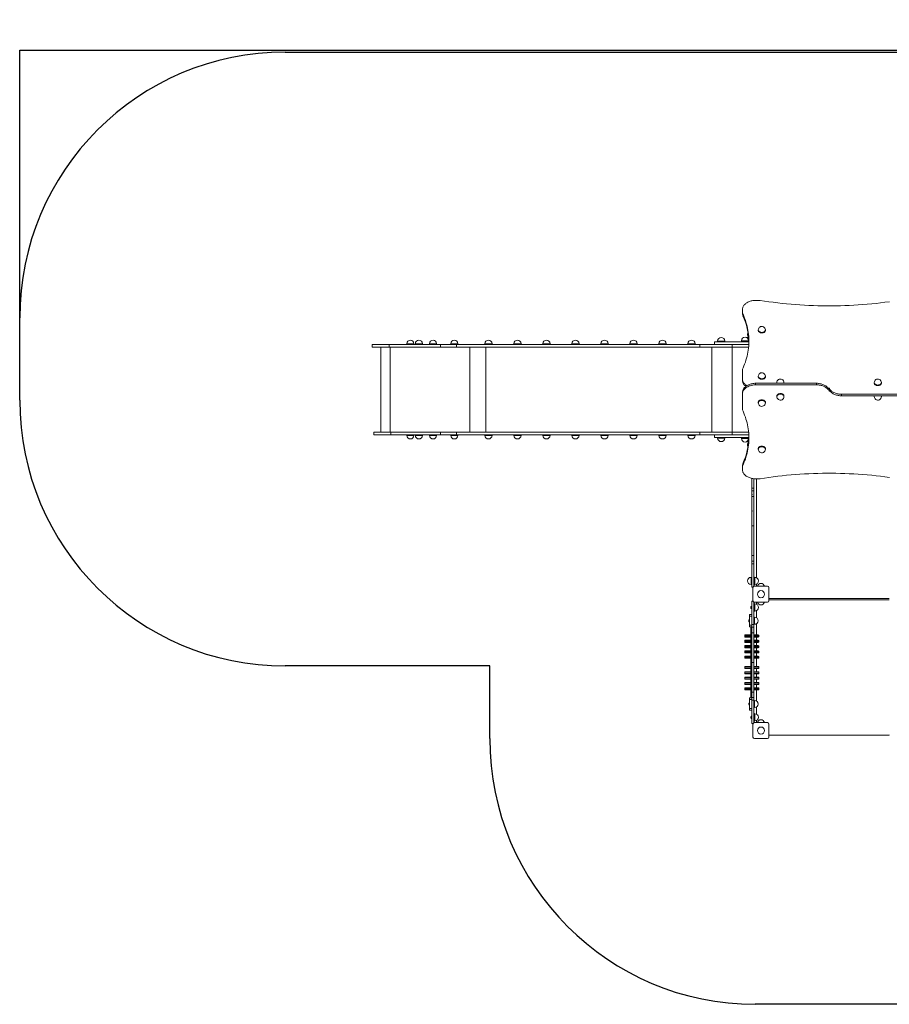
# Model space of a CAD drawing. Units: millimetres. Extents: x -6020 to 6151, y -4652 to 4558.
# Drawn here: x -6020 to -1109, y -1000 to 4558 of the extents above; entities that cross this region are included whole.
import ezdxf

# ---------------------------------------------------------------- set-up
doc = ezdxf.new("R2010")
doc.units = ezdxf.units.MM
doc.layers.add('WYMIARY', color=7, linetype='Continuous')
doc.styles.add('SLDTEXTSTYLE0', font='TXT', dxfattribs={"width": 0.75})
doc.dimstyles.new('SLDDIMSTYLE0', dxfattribs={"dimtxt": 132.291667, "dimasz": 3.302, "dimexe": 0, "dimexo": 0.0625, "dimgap": 33.072917, "dimtad": 1, "dimdec": 0, "dimrnd": 1e-09, "dimzin": 12, "dimdsep": 46, "dimtxsty": 'SLDTEXTSTYLE0', "dimsah": 1, "dimcen": 0.09, "dimadec": 0, "dimazin": 3, "dimtfac": 1, "dimtdec": 0, "dimtofl": 0, "dimtmove": 0, "dimatfit": 3, "dimfxl": 0, "dimfrac": 2, "dimtolj": 1, "dimtzin": 12, "dimarcsym": 0})

# ---------------------------------------------------------------- blocks, each defined once
blk = doc.blocks.new('_D')
at = {"layer": 'WYMIARY', "color": 7}
for p, q in [((-6020.3, 2876.1), (-6020.3, 4386.1)), ((-6020.3, 4385.1), (5934.3, 4385.1)), ((5934.3, 421.1), (5934.3, 4386.1))]:
    blk.add_line(p, q, dxfattribs=at)
for points in [[(-6020.3, 4385.1), (-6017, 4384.5), (-6017, 4385.6)], [(5934.3, 4385.1), (5931, 4385.6), (5931, 4384.5)]]:
    blk.add_solid(points, dxfattribs=at)
at = {"layer": 'WYMIARY', "color": 7, "insert": (185.7, 4555.6), "char_height": 132.29, "attachment_point": 1, "style": 'SLDTEXTSTYLE0'}
blk.add_mtext('11955', dxfattribs=at)

msp = doc.modelspace()

# ---------------------------------------------------------------- linework, layer by layer
at = {"color": 7, "linetype": 'Continuous', "lineweight": 15}
for p, q in [((-1863.5, 2973.5), (-1838.5, 2973.5)), ((-1938.5, 2911.3), (-1938.5, 2920.5)), ((-1938.5, 2902.8), (-1938.5, 2911.3)), ((-1934.9, 2895.1), (-1934.9, 2886.6)), ((-1848.5, 2806.6), (-1848.5, 2803.8)), ((-1808.5, 2803.8), (-1808.5, 2806.6)), ((-4030.2, 2725.1), (-4030.2, 2710.1)), ((-4030.2, 2725.1), (-3933.6, 2725.1)), ((-3933.6, 2725.1), (-3933.6, 2710.1)), ((-3933.6, 2725.1), (-3643.5, 2725.1)), ((-3833.6, 2729.1), (-3833.6, 2725.1)), ((-3793.6, 2725.1), (-3793.6, 2729.1)), ((-3785.5, 2729.1), (-3785.5, 2725.1)), ((-3745.5, 2725.1), (-3745.5, 2729.1)), ((-3705.5, 2729.1), (-3705.5, 2725.1)), ((-3665.5, 2725.1), (-3665.5, 2729.1)), ((-3643.5, 2725.1), (-3643.5, 2710.1)), ((-3643.5, 2725.1), (-3553.2, 2725.1)), ((-3585.5, 2729.1), (-3585.5, 2725.1)), ((-3553.2, 2725.1), (-3553.2, 2710.1)), ((-3553.2, 2725.1), (-2179, 2725.1)), ((-3545.5, 2725.1), (-3545.5, 2729.1)), ((-3392.6, 2729.1), (-3392.6, 2725.1)), ((-3352.6, 2725.1), (-3352.6, 2729.1)), ((-3228.7, 2729.1), (-3228.7, 2725.1)), ((-3188.7, 2725.1), (-3188.7, 2729.1)), ((-3064.9, 2729.1), (-3064.9, 2725.1)), ((-3024.9, 2725.1), (-3024.9, 2729.1)), ((-2901.1, 2729.1), (-2901.1, 2725.1)), ((-2861.1, 2725.1), (-2861.1, 2729.1)), ((-2737.2, 2729.1), (-2737.2, 2725.1)), ((-2697.2, 2725.1), (-2697.2, 2729.1)), ((-2573.4, 2729.1), (-2573.4, 2725.1)), ((-2533.4, 2725.1), (-2533.4, 2729.1)), ((-2409.6, 2729.1), (-2409.6, 2725.1)), ((-2369.6, 2725.1), (-2369.6, 2729.1)), ((-2245.8, 2729.1), (-2245.8, 2725.1)), ((-2205.8, 2725.1), (-2205.8, 2729.1)), ((-2179, 2725.1), (-2179, 2710.1)), ((-2179, 2725.1), (-2095.1, 2725.1)), ((-2095.1, 2740.1), (-2095.1, 2725.1)), ((-1901.4, 2740.1), (-2095.1, 2740.1)), ((-1901.9, 2725.1), (-2095.1, 2725.1)), ((-2078.1, 2744.1), (-2078.1, 2740.1)), ((-2038.1, 2740.1), (-2038.1, 2744.1)), ((-1995.5, 2725.1), (-1995.5, 2710.1)), ((-1946.2, 2742.1), (-1946.2, 2740.1)), ((-1946.2, 2742.1), (-1911.4, 2742.1)), ((-1943.5, 2746.1), (-1943.5, 2742.1)), ((-1911.4, 2740.1), (-1911.4, 2742.1)), ((-1911.4, 2742.1), (-1903.4, 2742.1)), ((-1903.5, 2742.1), (-1903.5, 2746.1)), ((-1903.4, 2740.1), (-1903.4, 2742.1)), ((-1903.4, 2742.1), (-1901.4, 2742.1)), ((-4030.2, 2710.1), (-3933.6, 2710.1)), ((-3980.2, 2710.1), (-3980.2, 2230.1)), ((-3933.6, 2710.1), (-3643.5, 2710.1)), ((-3643.5, 2710.1), (-3553.2, 2710.1)), ((-3553.2, 2710.1), (-2179, 2710.1)), ((-2179, 2710.1), (-1995.5, 2710.1)), ((-1995.5, 2710.1), (-1903, 2710.1)), ((-1938.5, 2531.6), (-1938.5, 2576.1)), ((-1938.5, 2523.1), (-1938.5, 2531.6)), ((-1863.5, 2505.4), (-1863.5, 2496.9)), ((-1863.5, 2505.4), (-1519.2, 2505.4)), ((-1848.5, 2545), (-1848.5, 2542.2)), ((-1808.5, 2542.2), (-1808.5, 2545)), ((-1743.5, 2509.7), (-1743.5, 2506.8)), ((-1743.5, 2506.8), (-1743.4, 2505.4)), ((-1703.5, 2506.8), (-1703.5, 2509.7)), ((-1519.2, 2496.9), (-1519.2, 2505.4)), ((-1193.5, 2509.7), (-1193.5, 2506.8)), ((-1153.5, 2506.8), (-1153.5, 2509.7)), ((-1938.5, 2443.9), (-1938.5, 2452.4)), ((-1863.5, 2496.9), (-1519.2, 2496.9)), ((-1448.5, 2478.5), (-1454, 2478.5)), ((-1448.5, 2470.1), (-1448.5, 2478.5)), ((-1448.5, 2470.1), (-1448.5, 2461.6)), ((-1448.5, 2461.6), (-1443, 2461.6)), ((-1938.5, 2364), (-1938.5, 2443.9)), ((-1848.5, 2397.9), (-1848.5, 2395.1)), ((-1808.5, 2395.1), (-1808.5, 2397.9)), ((-1743.5, 2433.3), (-1743.5, 2430.5)), ((-1703.5, 2430.5), (-1703.5, 2433.3)), ((-1377.8, 2443.2), (-1377.8, 2434.7)), ((-1033.5, 2443.2), (-1377.8, 2443.2)), ((-1033.5, 2434.7), (-1377.8, 2434.7)), ((-1193.5, 2433.3), (-1193.5, 2430.5)), ((-1153.5, 2430.5), (-1153.5, 2433.3)), ((-4020.3, 2230.1), (-4020.3, 2215.1)), ((-4020.3, 2230.1), (-3923.7, 2230.1)), ((-3923.7, 2215.1), (-3923.7, 2230.1)), ((-3923.7, 2230.1), (-3643.5, 2230.1)), ((-3643.5, 2215.1), (-3643.5, 2230.1)), ((-3643.5, 2230.1), (-3553.2, 2230.1)), ((-3553.2, 2215.1), (-3553.2, 2230.1)), ((-3553.2, 2230.1), (-2179, 2230.1)), ((-2179, 2215.1), (-2179, 2230.1)), ((-2179, 2230.1), (-1995.5, 2230.1)), ((-1995.5, 2215.1), (-1995.5, 2230.1)), ((-1995.5, 2230.1), (-1903, 2230.1)), ((-4020.3, 2215.1), (-3923.7, 2215.1)), ((-3923.7, 2215.1), (-3643.5, 2215.1)), ((-3833.6, 2215.1), (-3833.6, 2211.1)), ((-3793.6, 2211.1), (-3793.6, 2215.1)), ((-3785.5, 2215.1), (-3785.5, 2211.1)), ((-3745.5, 2211.1), (-3745.5, 2215.1)), ((-3705.5, 2215.1), (-3705.5, 2211.1)), ((-3665.5, 2211.1), (-3665.5, 2215.1)), ((-3643.5, 2215.1), (-3553.2, 2215.1)), ((-3585.5, 2215.1), (-3585.5, 2211.1)), ((-3553.2, 2215.1), (-2179, 2215.1)), ((-3545.5, 2211.1), (-3545.5, 2215.1)), ((-3392.6, 2215.1), (-3392.6, 2211.1)), ((-3352.6, 2211.1), (-3352.6, 2215.1)), ((-3228.7, 2215.1), (-3228.7, 2211.1)), ((-3188.7, 2211.1), (-3188.7, 2215.1)), ((-3064.9, 2215.1), (-3064.9, 2211.1)), ((-3024.9, 2211.1), (-3024.9, 2215.1)), ((-2901.1, 2215.1), (-2901.1, 2211.1)), ((-2861.1, 2211.1), (-2861.1, 2215.1)), ((-2737.2, 2215.1), (-2737.2, 2211.1)), ((-2697.2, 2211.1), (-2697.2, 2215.1)), ((-2573.4, 2215.1), (-2573.4, 2211.1)), ((-2533.4, 2211.1), (-2533.4, 2215.1)), ((-2409.6, 2215.1), (-2409.6, 2211.1)), ((-2369.6, 2211.1), (-2369.6, 2215.1)), ((-2245.8, 2215.1), (-2245.8, 2211.1)), ((-2205.8, 2211.1), (-2205.8, 2215.1)), ((-2179, 2215.1), (-2095.1, 2215.1)), ((-2095.1, 2215.1), (-2095.1, 2200.1)), ((-1901.9, 2215.1), (-2095.1, 2215.1)), ((-1901.4, 2200.1), (-2095.1, 2200.1)), ((-2078.1, 2200.1), (-2078.1, 2196.1)), ((-2038.1, 2196.1), (-2038.1, 2200.1)), ((-1946.2, 2200.1), (-1946.2, 2198.1)), ((-1911.4, 2198.1), (-1946.2, 2198.1)), ((-1943.5, 2198.1), (-1943.5, 2194.1)), ((-1911.4, 2200.1), (-1911.4, 2198.1)), ((-1903.4, 2198.1), (-1911.4, 2198.1)), ((-1903.5, 2194.1), (-1903.5, 2198.1)), ((-1903.4, 2200.1), (-1903.4, 2198.1)), ((-1901.4, 2198.1), (-1903.4, 2198.1)), ((-1848.5, 2136.3), (-1848.5, 2133.5)), ((-1808.5, 2133.5), (-1808.5, 2136.3)), ((-1938.5, 2028.8), (-1938.5, 2037.3)), ((-1938.5, 2019.6), (-1938.5, 2028.8)), ((-1934.9, 2053.5), (-1934.9, 2045)), ((-1885.5, 1913.6), (-1885.5, 1968.9)), ((-1873.5, 1913.6), (-1873.5, 1967.1)), ((-1838.5, 1966.6), (-1863.5, 1966.6)), ((-1858.5, 1966.6), (-1858.5, 1407.9)), ((-1873.5, 1913.6), (-1885.5, 1913.6)), ((-1885.5, 1898.8), (-1885.5, 1913.6)), ((-1873.5, 1898.8), (-1885.5, 1898.8)), ((-1885.5, 1880), (-1885.5, 1898.8)), ((-1873.5, 1898.8), (-1873.5, 1913.6)), ((-1873.5, 1867.3), (-1873.5, 1898.8)), ((-1885.5, 1880), (-1882.5, 1880)), ((-1885.5, 1880), (-1885.5, 1875.4)), ((-1885.5, 1867.3), (-1885.5, 1875.4)), ((-1882.5, 1875.4), (-1885.5, 1875.4)), ((-1873.5, 1867.3), (-1885.5, 1867.3)), ((-1885.5, 1786.7), (-1885.5, 1867.3)), ((-1882.5, 1875.4), (-1882.5, 1880)), ((-1873.5, 1700.1), (-1873.5, 1867.3)), ((-1885.5, 1786.7), (-1882.5, 1786.7)), ((-1885.5, 1782.7), (-1885.5, 1786.7)), ((-1882.5, 1782.7), (-1885.5, 1782.7)), ((-1885.5, 1700.1), (-1885.5, 1782.7)), ((-1882.5, 1782.7), (-1882.5, 1786.7)), ((-1873.5, 1700.1), (-1885.5, 1700.1)), ((-1885.5, 1532.8), (-1885.5, 1700.1)), ((-1873.5, 1532.8), (-1873.5, 1700.1)), ((-1873.5, 1532.8), (-1885.5, 1532.8)), ((-1885.5, 1501.4), (-1885.5, 1532.8)), ((-1873.5, 1501.4), (-1885.5, 1501.4)), ((-1885.5, 1486.5), (-1885.5, 1501.4)), ((-1873.5, 1501.4), (-1873.5, 1532.8)), ((-1873.5, 1486.5), (-1873.5, 1501.4)), ((-1873.5, 1486.5), (-1885.5, 1486.5)), ((-1885.5, 1355.1), (-1885.5, 1486.5)), ((-1873.5, 1359.5), (-1873.5, 1486.5)), ((-1885.5, 1410.1), (-1889.5, 1410.1)), ((-1871.5, 1412.7), (-1873.5, 1412.7)), ((-1871.5, 1412.7), (-1871.5, 1378)), ((-1867.5, 1410.1), (-1871.5, 1410.1)), ((-1889.5, 1370.1), (-1885.5, 1370.1)), ((-1877.9, 1355.1), (-1885.5, 1355.1)), ((-1878.5, 1278.1), (-1878.5, 1352.1)), ((-1873.5, 1378), (-1871.5, 1378)), ((-1873.5, 1369.9), (-1871.5, 1369.9)), ((-1871.5, 1378), (-1871.5, 1369.9)), ((-1871.5, 1370.1), (-1867.5, 1370.1)), ((-1871.5, 1369.9), (-1871.5, 1360)), ((-1870.5, 1360.1), (-1796.5, 1360.1)), ((-1858.5, 1372.2), (-1858.5, 1363.1)), ((-1788.5, 1352.1), (-1788.5, 1278.1)), ((-1108.5, 1283.1), (-1788.5, 1283.1)), ((-1785.5, 1290.1), (-1111.5, 1290.1)), ((-1889.9, 1236.6), (-1889.9, 1243.6)), ((-1885.5, 1247.1), (-1885.9, 1247.1)), ((-1885.9, 1233.1), (-1885.9, 1247.1)), ((-1885.9, 1233.1), (-1885.5, 1233.1)), ((-1877.9, 1275.1), (-1885.5, 1275.1)), ((-1885.5, 1143.6), (-1885.5, 1275.1)), ((-1873.5, 1143.6), (-1873.5, 1270.6)), ((-1873.5, 1260.2), (-1871.5, 1260.2)), ((-1873.5, 1252.2), (-1871.5, 1252.2)), ((-1871.5, 1270.1), (-1871.5, 1260.2)), ((-1871.5, 1260.2), (-1871.5, 1252.2)), ((-1867.5, 1260.1), (-1871.5, 1260.1)), ((-1871.5, 1252.2), (-1871.5, 1217.4)), ((-1796.5, 1270.1), (-1870.5, 1270.1)), ((-1858.5, 1257.9), (-1858.5, 1267.1)), ((-1901.9, 1161.6), (-1901.9, 1168.6)), ((-1897.5, 1172.1), (-1897.9, 1172.1)), ((-1897.9, 1158.1), (-1897.9, 1172.1)), ((-1897.5, 1200.1), (-1885.5, 1200.1)), ((-1897.5, 1190.1), (-1897.5, 1200.1)), ((-1885.5, 1190.1), (-1897.5, 1190.1)), ((-1897.5, 1190.1), (-1897.5, 1140.1)), ((-1873.5, 1217.4), (-1871.5, 1217.4)), ((-1869.5, 1185.1), (-1873.5, 1185.1)), ((-1871.5, 1220.1), (-1867.5, 1220.1)), ((-1858.5, 1181.8), (-1858.5, 1222.2)), ((-1897.9, 1158.1), (-1897.5, 1158.1)), ((-1897.5, 1140.1), (-1885.5, 1140.1)), ((-1897.5, 1130.1), (-1897.5, 1140.1)), ((-1885.5, 1130.1), (-1897.5, 1130.1)), ((-1891.5, 1130.1), (-1891.5, 1085.1)), ((-1873.5, 1143.6), (-1885.5, 1143.6)), ((-1885.5, 1128.8), (-1885.5, 1143.6)), ((-1873.5, 1128.8), (-1885.5, 1128.8)), ((-1885.5, 1097.3), (-1885.5, 1128.8)), ((-1873.5, 1145.1), (-1869.5, 1145.1)), ((-1873.5, 1128.8), (-1873.5, 1143.6)), ((-1873.5, 1097.3), (-1873.5, 1128.8)), ((-1858.5, 1085.1), (-1858.5, 1148.4)), ((-1925.5, 1082.1), (-1925.5, 1076.1)), ((-1922.5, 1085.1), (-1885.5, 1085.1)), ((-1885.5, 1073.1), (-1922.5, 1073.1)), ((-1891.5, 1073.1), (-1891.5, 1055.1)), ((-1873.5, 1097.3), (-1885.5, 1097.3)), ((-1885.5, 930.1), (-1885.5, 1097.3)), ((-1873.5, 930.1), (-1873.5, 1097.3)), ((-1873.5, 1085.1), (-1848.5, 1085.1)), ((-1873.5, 1073.1), (-1848.5, 1073.1)), ((-1858.5, 1055.1), (-1858.5, 1073.1)), ((-1845.5, 1076.1), (-1845.5, 1082.1)), ((-1925.5, 1052.1), (-1925.5, 1046.1)), ((-1925.5, 1022.1), (-1925.5, 1016.1)), ((-1922.5, 1055.1), (-1885.5, 1055.1)), ((-1885.5, 1043.1), (-1922.5, 1043.1)), ((-1922.5, 1025.1), (-1885.5, 1025.1)), ((-1885.5, 1013.1), (-1922.5, 1013.1)), ((-1891.5, 1043.1), (-1891.5, 1025.1)), ((-1891.5, 1013.1), (-1891.5, 995.1)), ((-1873.5, 1055.1), (-1848.5, 1055.1)), ((-1873.5, 1043.1), (-1848.5, 1043.1)), ((-1873.5, 1025.1), (-1848.5, 1025.1)), ((-1873.5, 1013.1), (-1848.5, 1013.1)), ((-1858.5, 1025.1), (-1858.5, 1043.1)), ((-1858.5, 995.1), (-1858.5, 1013.1)), ((-1845.5, 1046.1), (-1845.5, 1052.1)), ((-1845.5, 1016.1), (-1845.5, 1022.1)), ((-1925.5, 992.1), (-1925.5, 986.1)), ((-1925.5, 962.1), (-1925.5, 956.1)), ((-1922.5, 995.1), (-1885.5, 995.1)), ((-1885.5, 983.1), (-1922.5, 983.1)), ((-1922.5, 965.1), (-1885.5, 965.1)), ((-1885.5, 953.1), (-1922.5, 953.1)), ((-1891.5, 983.1), (-1891.5, 965.1)), ((-1891.5, 953.1), (-1891.5, 730.1)), ((-1873.5, 995.1), (-1848.5, 995.1)), ((-1873.5, 983.1), (-1848.5, 983.1)), ((-1873.5, 965.1), (-1848.5, 965.1)), ((-1873.5, 953.1), (-1848.5, 953.1)), ((-1858.5, 965.1), (-1858.5, 983.1)), ((-1858.5, 907.1), (-1858.5, 953.1)), ((-1845.5, 986.1), (-1845.5, 992.1)), ((-1845.5, 956.1), (-1845.5, 962.1)), ((-1925.5, 904.1), (-1925.5, 898.1)), ((-1922.5, 907.1), (-1891.5, 907.1)), ((-1891.5, 895.1), (-1922.5, 895.1)), ((-1873.5, 930.1), (-1885.5, 930.1)), ((-1885.5, 762.8), (-1885.5, 930.1)), ((-1873.5, 762.8), (-1873.5, 930.1)), ((-1873.5, 907.1), (-1848.5, 907.1)), ((-1873.5, 895.1), (-1848.5, 895.1)), ((-1858.5, 877.1), (-1858.5, 895.1)), ((-1845.5, 898.1), (-1845.5, 904.1)), ((-1925.5, 874.1), (-1925.5, 868.1)), ((-1925.5, 844.1), (-1925.5, 838.1)), ((-1922.5, 877.1), (-1891.5, 877.1)), ((-1891.5, 865.1), (-1922.5, 865.1)), ((-1922.5, 847.1), (-1891.5, 847.1)), ((-1891.5, 835.1), (-1922.5, 835.1)), ((-1873.5, 877.1), (-1848.5, 877.1)), ((-1873.5, 865.1), (-1848.5, 865.1)), ((-1873.5, 847.1), (-1848.5, 847.1)), ((-1873.5, 835.1), (-1848.5, 835.1)), ((-1858.5, 847.1), (-1858.5, 865.1)), ((-1858.5, 817.1), (-1858.5, 835.1)), ((-1845.5, 868.1), (-1845.5, 874.1)), ((-1845.5, 838.1), (-1845.5, 844.1)), ((-1925.5, 814.1), (-1925.5, 808.1)), ((-1925.5, 784.1), (-1925.5, 778.1)), ((-1922.5, 817.1), (-1891.5, 817.1)), ((-1891.5, 805.1), (-1922.5, 805.1)), ((-1922.5, 787.1), (-1891.5, 787.1)), ((-1873.5, 817.1), (-1848.5, 817.1)), ((-1873.5, 805.1), (-1848.5, 805.1)), ((-1873.5, 787.1), (-1848.5, 787.1)), ((-1858.5, 787.1), (-1858.5, 805.1)), ((-1845.5, 808.1), (-1845.5, 814.1)), ((-1845.5, 778.1), (-1845.5, 784.1)), ((-1891.5, 775.1), (-1922.5, 775.1)), ((-1897.5, 730.1), (-1885.5, 730.1)), ((-1897.5, 720.1), (-1897.5, 730.1)), ((-1873.5, 762.8), (-1885.5, 762.8)), ((-1885.5, 731.4), (-1885.5, 762.8)), ((-1873.5, 731.4), (-1885.5, 731.4)), ((-1885.5, 716.5), (-1885.5, 731.4)), ((-1873.5, 775.1), (-1848.5, 775.1)), ((-1873.5, 731.4), (-1873.5, 762.8)), ((-1873.5, 716.5), (-1873.5, 731.4)), ((-1858.5, 711.8), (-1858.5, 775.1)), ((-1901.9, 691.6), (-1901.9, 698.6)), ((-1897.5, 702.1), (-1897.9, 702.1)), ((-1897.9, 688.1), (-1897.9, 702.1)), ((-1897.9, 688.1), (-1897.5, 688.1)), ((-1885.5, 720.1), (-1897.5, 720.1)), ((-1897.5, 670.1), (-1897.5, 720.1)), ((-1897.5, 670.1), (-1885.5, 670.1)), ((-1897.5, 660.1), (-1897.5, 670.1)), ((-1873.5, 716.5), (-1885.5, 716.5)), ((-1885.5, 585.1), (-1885.5, 716.5)), ((-1873.5, 589.5), (-1873.5, 716.5)), ((-1869.5, 715.1), (-1873.5, 715.1)), ((-1873.5, 675.1), (-1869.5, 675.1)), ((-1858.5, 637.9), (-1858.5, 678.4)), ((-1885.5, 660.1), (-1897.5, 660.1)), ((-1889.9, 616.6), (-1889.9, 623.6)), ((-1888.8, 616.1), (-1888.8, 623.1)), ((-1885.5, 627.1), (-1885.9, 627.1)), ((-1885.9, 626.1), (-1885.9, 627.1)), ((-1885.9, 613.1), (-1885.8, 613.1)), ((-1885.9, 613.1), (-1885.9, 613.1)), ((-1871.5, 642.7), (-1873.5, 642.7)), ((-1871.5, 642.7), (-1871.5, 608)), ((-1867.5, 640.1), (-1871.5, 640.1)), ((-1877.9, 585.1), (-1885.5, 585.1)), ((-1878.5, 508.1), (-1878.5, 582.1)), ((-1873.5, 608), (-1871.5, 608)), ((-1873.5, 599.9), (-1871.5, 599.9)), ((-1871.5, 608), (-1871.5, 599.9)), ((-1871.5, 600.1), (-1867.5, 600.1)), ((-1871.5, 599.9), (-1871.5, 590)), ((-1870.5, 590.1), (-1796.5, 590.1)), ((-1858.5, 593.1), (-1858.5, 602.2)), ((-1788.5, 582.1), (-1788.5, 508.1)), ((-1111.5, 520.1), (-1785.5, 520.1)), ((-1796.5, 500.1), (-1870.5, 500.1))]:
    msp.add_line(p, q, dxfattribs=at)
at = {"color": 8, "linetype": 'Continuous', "lineweight": 15}
for p, q in [((-3833.6, 2729.1), (-3793.6, 2729.1)), ((-3785.5, 2729.1), (-3745.5, 2729.1)), ((-3705.5, 2729.1), (-3665.5, 2729.1)), ((-3585.5, 2729.1), (-3545.5, 2729.1)), ((-3392.6, 2729.1), (-3352.6, 2729.1)), ((-3228.7, 2729.1), (-3188.7, 2729.1)), ((-3064.9, 2729.1), (-3024.9, 2729.1)), ((-2901.1, 2729.1), (-2861.1, 2729.1)), ((-2737.2, 2729.1), (-2697.2, 2729.1)), ((-2573.4, 2729.1), (-2533.4, 2729.1)), ((-2409.6, 2729.1), (-2369.6, 2729.1)), ((-2245.8, 2729.1), (-2205.8, 2729.1)), ((-2078.1, 2744.1), (-2068, 2744.1)), ((-2068, 2744.1), (-2038.1, 2744.1)), ((-1943.5, 2746.1), (-1903.5, 2746.1)), ((-1903.5, 2744.1), (-1901.5, 2744.1)), ((-3927.5, 2230.1), (-3927.5, 2710.1)), ((-3477, 2230.1), (-3477, 2710.1)), ((-3386.7, 2230.1), (-3386.7, 2710.1)), ((-2110.2, 2230.1), (-2110.2, 2710.1)), ((-1995.5, 2230.1), (-1995.5, 2710.1)), ((-3793.6, 2211.1), (-3833.6, 2211.1)), ((-3745.5, 2211.1), (-3785.5, 2211.1)), ((-3665.5, 2211.1), (-3705.5, 2211.1)), ((-3557.8, 2211.1), (-3585.5, 2211.1)), ((-3545.5, 2211.1), (-3557.8, 2211.1)), ((-3364.9, 2211.1), (-3392.6, 2211.1)), ((-3352.6, 2211.1), (-3364.9, 2211.1)), ((-3201.1, 2211.1), (-3228.7, 2211.1)), ((-3188.7, 2211.1), (-3201.1, 2211.1)), ((-3037.3, 2211.1), (-3064.9, 2211.1)), ((-3024.9, 2211.1), (-3037.3, 2211.1)), ((-2873.4, 2211.1), (-2901.1, 2211.1)), ((-2861.1, 2211.1), (-2873.4, 2211.1)), ((-2709.6, 2211.1), (-2737.2, 2211.1)), ((-2697.2, 2211.1), (-2709.6, 2211.1)), ((-2545.8, 2211.1), (-2573.4, 2211.1)), ((-2533.4, 2211.1), (-2545.8, 2211.1)), ((-2382, 2211.1), (-2409.6, 2211.1)), ((-2369.6, 2211.1), (-2382, 2211.1)), ((-2218.1, 2211.1), (-2245.8, 2211.1)), ((-2205.8, 2211.1), (-2218.1, 2211.1)), ((-2038.1, 2196.1), (-2078.1, 2196.1)), ((-1903.5, 2194.1), (-1943.5, 2194.1)), ((-1901.5, 2196.1), (-1903.5, 2196.1)), ((-1889.5, 1370.1), (-1889.5, 1410.1)), ((-1867.5, 1410.1), (-1867.5, 1370.1)), ((-1867.5, 1260.1), (-1867.5, 1221.6)), ((-1869.5, 1185.1), (-1869.5, 1146.6)), ((-1867.5, 1221.6), (-1867.5, 1220.1)), ((-1869.5, 1146.6), (-1869.5, 1145.1)), ((-1885.5, 1082.1), (-1925.5, 1082.1)), ((-1925.5, 1076.1), (-1885.5, 1076.1)), ((-1845.5, 1082.1), (-1873.5, 1082.1)), ((-1873.5, 1076.1), (-1845.5, 1076.1)), ((-1885.5, 1052.1), (-1925.5, 1052.1)), ((-1925.5, 1046.1), (-1885.5, 1046.1)), ((-1885.5, 1022.1), (-1925.5, 1022.1)), ((-1925.5, 1016.1), (-1885.5, 1016.1)), ((-1845.5, 1052.1), (-1873.5, 1052.1)), ((-1873.5, 1046.1), (-1845.5, 1046.1)), ((-1845.5, 1022.1), (-1873.5, 1022.1)), ((-1873.5, 1016.1), (-1845.5, 1016.1)), ((-1885.5, 992.1), (-1925.5, 992.1)), ((-1925.5, 986.1), (-1885.5, 986.1)), ((-1885.5, 962.1), (-1925.5, 962.1)), ((-1925.5, 956.1), (-1885.5, 956.1)), ((-1845.5, 992.1), (-1873.5, 992.1)), ((-1873.5, 986.1), (-1845.5, 986.1)), ((-1845.5, 962.1), (-1873.5, 962.1)), ((-1873.5, 956.1), (-1845.5, 956.1)), ((-1891.5, 904.1), (-1925.5, 904.1)), ((-1925.5, 898.1), (-1891.5, 898.1)), ((-1845.5, 904.1), (-1873.5, 904.1)), ((-1873.5, 898.1), (-1845.5, 898.1)), ((-1891.5, 874.1), (-1925.5, 874.1)), ((-1925.5, 868.1), (-1891.5, 868.1)), ((-1891.5, 844.1), (-1925.5, 844.1)), ((-1925.5, 838.1), (-1891.5, 838.1)), ((-1845.5, 874.1), (-1873.5, 874.1)), ((-1873.5, 868.1), (-1845.5, 868.1)), ((-1845.5, 844.1), (-1873.5, 844.1)), ((-1873.5, 838.1), (-1845.5, 838.1)), ((-1891.5, 814.1), (-1925.5, 814.1)), ((-1925.5, 808.1), (-1891.5, 808.1)), ((-1891.5, 784.1), (-1925.5, 784.1)), ((-1845.5, 814.1), (-1873.5, 814.1)), ((-1873.5, 808.1), (-1845.5, 808.1)), ((-1845.5, 784.1), (-1873.5, 784.1)), ((-1925.5, 778.1), (-1891.5, 778.1)), ((-1873.5, 778.1), (-1845.5, 778.1)), ((-1869.5, 715.1), (-1869.5, 676.6)), ((-1869.5, 676.6), (-1869.5, 675.1)), ((-1867.5, 640.1), (-1867.5, 601.6)), ((-1867.5, 601.6), (-1867.5, 600.1))]:
    msp.add_line(p, q, dxfattribs=at)
at = {"color": 7, "linetype": 'Continuous', "lineweight": 15, "flags": 128}
for points in [[(-1863.5, 2973.5), (-1868.9, 2973.4), (-1874.2, 2973), (-1879.5, 2972.3), (-1884.6, 2971.4), (-1889.7, 2970.2), (-1894.7, 2968.7), (-1899.5, 2967), (-1904.1, 2965.1), (-1908.5, 2962.9), (-1912.6, 2960.6), (-1916.5, 2958), (-1920.2, 2955.2), (-1923.6, 2952.3), (-1926.6, 2949.2), (-1929.3, 2945.9), (-1931.7, 2942.5), (-1933.8, 2939), (-1935.5, 2935.4), (-1936.8, 2931.8), (-1937.7, 2928), (-1938.3, 2924.3), (-1938.5, 2920.5)], [(-1108.1, 2966), (-1133.1, 2962.7), (-1158.1, 2959.6), (-1183.1, 2956.7), (-1208.2, 2954.1), (-1233.4, 2951.8), (-1258.6, 2949.7), (-1283.8, 2947.9), (-1309.1, 2946.3), (-1334.4, 2945), (-1359.7, 2944), (-1385.1, 2943.2), (-1410.5, 2942.7), (-1435.8, 2942.4), (-1461.2, 2942.4), (-1486.6, 2942.7), (-1511.9, 2943.2), (-1537.3, 2944), (-1562.6, 2945), (-1587.9, 2946.3), (-1613.2, 2947.9), (-1638.4, 2949.7), (-1663.6, 2951.8), (-1688.8, 2954.1), (-1713.9, 2956.7), (-1739, 2959.6), (-1764, 2962.7), (-1788.9, 2966), (-1813.7, 2969.6), (-1838.5, 2973.5)], [(-1934.9, 2592.3), (-1930.2, 2603.2), (-1925.8, 2614.2), (-1921.7, 2625.2), (-1918, 2636.3), (-1914.7, 2647.4), (-1911.8, 2658.6), (-1909.2, 2669.9), (-1907, 2681.2), (-1905.1, 2692.5), (-1903.6, 2703.9), (-1902.5, 2715.2), (-1901.8, 2726.6), (-1901.4, 2738), (-1901.4, 2749.4), (-1901.8, 2760.8), (-1902.5, 2772.2), (-1903.6, 2783.6), (-1905.1, 2794.9), (-1907, 2806.2), (-1909.2, 2817.5), (-1911.8, 2828.8), (-1914.7, 2840), (-1918, 2851.1), (-1921.7, 2862.2), (-1925.8, 2873.3), (-1930.2, 2884.2), (-1934.9, 2895.1)], [(-1842.7, 2793.8), (-1840.6, 2792.6), (-1838.4, 2791.5), (-1836, 2790.7), (-1833.5, 2790.1), (-1830.8, 2789.8), (-1828.2, 2789.7), (-1825.5, 2789.8), (-1822.9, 2790.2), (-1820.4, 2790.9), (-1818, 2791.8), (-1815.9, 2792.9), (-1813.9, 2794.2), (-1812.2, 2795.6), (-1810.8, 2797.2), (-1809.7, 2799), (-1809, 2800.8), (-1808.6, 2802.6), (-1808.5, 2803.8)], [(-1938.5, 2531.6), (-1938.3, 2527.8), (-1937.7, 2524), (-1936.8, 2520.3), (-1935.5, 2516.6), (-1933.8, 2513), (-1931.7, 2509.5), (-1929.3, 2506.2), (-1926.6, 2502.9), (-1923.6, 2499.8), (-1920.2, 2496.8), (-1916.5, 2494.1), (-1913.4, 2492)], [(-1919.4, 2487.7), (-1920.2, 2488.4), (-1923.6, 2491.3), (-1926.6, 2494.4), (-1929.3, 2497.7), (-1931.7, 2501.1), (-1933.8, 2504.6), (-1935.5, 2508.1), (-1936.8, 2511.8), (-1937.7, 2515.5), (-1938.3, 2519.3), (-1938.5, 2523.1)], [(-1938.5, 2452.4), (-1938.3, 2456.2), (-1937.7, 2459.9), (-1936.8, 2463.7), (-1935.5, 2467.3), (-1933.8, 2470.9), (-1931.7, 2474.4), (-1929.3, 2477.8), (-1926.6, 2481.1), (-1923.6, 2484.2), (-1920.2, 2487.1), (-1916.5, 2489.9), (-1912.6, 2492.5), (-1908.5, 2494.8), (-1904.1, 2497), (-1899.5, 2498.9), (-1894.7, 2500.6), (-1889.7, 2502.1), (-1884.6, 2503.3), (-1879.5, 2504.2), (-1874.2, 2504.9), (-1868.9, 2505.3), (-1863.5, 2505.4)], [(-1842.7, 2532.2), (-1840.6, 2530.9), (-1838.4, 2529.9), (-1836, 2529.1), (-1833.5, 2528.5), (-1830.8, 2528.1), (-1828.2, 2528), (-1825.5, 2528.2), (-1822.9, 2528.6), (-1820.4, 2529.3), (-1818, 2530.1), (-1815.9, 2531.2), (-1813.9, 2532.5), (-1812.2, 2534), (-1810.8, 2535.6), (-1809.7, 2537.3), (-1809, 2539.1), (-1808.6, 2541), (-1808.5, 2542.2)], [(-1703.6, 2505.4), (-1703.6, 2505.6), (-1703.5, 2506.8)], [(-1519.2, 2505.4), (-1514.1, 2505.3), (-1509, 2504.9), (-1503.9, 2504.3), (-1499, 2503.4), (-1494.1, 2502.3), (-1489.3, 2501), (-1484.7, 2499.5), (-1480.2, 2497.7), (-1475.9, 2495.7), (-1471.8, 2493.5), (-1468, 2491.1), (-1464.4, 2488.5), (-1461, 2485.8), (-1457.9, 2482.9), (-1455.1, 2479.9), (-1452.6, 2476.7), (-1450.4, 2473.4), (-1448.5, 2470.1)], [(-1187.7, 2496.8), (-1185.6, 2495.6), (-1183.4, 2494.5), (-1181, 2493.7), (-1178.5, 2493.1), (-1175.8, 2492.8), (-1173.2, 2492.7), (-1170.5, 2492.8), (-1167.9, 2493.3), (-1165.4, 2493.9), (-1163, 2494.8), (-1160.9, 2495.9), (-1158.9, 2497.2), (-1157.2, 2498.6), (-1155.8, 2500.2), (-1154.7, 2502), (-1154, 2503.8), (-1153.6, 2505.6), (-1153.5, 2506.8)], [(-1863.5, 2496.9), (-1868.9, 2496.8), (-1874.2, 2496.4), (-1879.5, 2495.7), (-1884.6, 2494.8), (-1889.7, 2493.6), (-1894.7, 2492.1), (-1899.5, 2490.4), (-1904.1, 2488.5), (-1908.5, 2486.3), (-1912.6, 2484), (-1916.5, 2481.4), (-1920.2, 2478.6), (-1923.6, 2475.7), (-1926.6, 2472.6), (-1929.3, 2469.3), (-1931.7, 2465.9), (-1933.8, 2462.4), (-1935.5, 2458.8), (-1936.8, 2455.2), (-1937.7, 2451.4), (-1938.3, 2447.7), (-1938.5, 2443.9)], [(-1703.5, 2433.3), (-1703.5, 2433.5), (-1703.7, 2435.4), (-1704.3, 2437.3), (-1705.2, 2439), (-1706.5, 2440.7), (-1708, 2442.2), (-1709.9, 2443.6), (-1711.9, 2444.8), (-1714.2, 2445.8), (-1716.6, 2446.6), (-1719.2, 2447.1), (-1721.8, 2447.4), (-1724.5, 2447.4), (-1727.2, 2447.2), (-1729.8, 2446.7), (-1732.2, 2446), (-1734.6, 2445.1), (-1736.7, 2443.9), (-1738.6, 2442.6), (-1740.2, 2441.1), (-1741.5, 2439.5), (-1742.5, 2437.7), (-1743.2, 2435.9), (-1743.5, 2434), (-1743.5, 2433.3)], [(-1448.5, 2461.6), (-1450.4, 2464.9), (-1452.6, 2468.2), (-1455.1, 2471.4), (-1457.9, 2474.4), (-1461, 2477.3), (-1464.4, 2480.1), (-1468, 2482.6), (-1471.8, 2485), (-1475.9, 2487.2), (-1480.2, 2489.2), (-1484.7, 2491), (-1489.3, 2492.5), (-1494.1, 2493.9), (-1499, 2495), (-1503.9, 2495.8), (-1509, 2496.4), (-1514.1, 2496.8), (-1519.2, 2496.9)], [(-1448.5, 2478.5), (-1446.6, 2475.2), (-1444.4, 2471.9), (-1441.9, 2468.7), (-1439.1, 2465.7), (-1436, 2462.8), (-1432.7, 2460.1), (-1429, 2457.5), (-1425.2, 2455.1), (-1421.1, 2452.9), (-1416.8, 2450.9), (-1412.3, 2449.1), (-1407.7, 2447.6), (-1402.9, 2446.3), (-1398.1, 2445.2), (-1393.1, 2444.3), (-1388, 2443.7), (-1382.9, 2443.3), (-1377.8, 2443.2)], [(-1377.8, 2434.7), (-1382.9, 2434.8), (-1388, 2435.2), (-1393.1, 2435.8), (-1398.1, 2436.7), (-1402.9, 2437.8), (-1407.7, 2439.1), (-1412.3, 2440.7), (-1416.8, 2442.4), (-1421.1, 2444.4), (-1425.2, 2446.6), (-1429, 2449), (-1432.7, 2451.6), (-1436, 2454.3), (-1439.1, 2457.2), (-1441.9, 2460.2), (-1444.4, 2463.4), (-1446.6, 2466.7), (-1448.5, 2470.1)], [(-1808.5, 2397.9), (-1808.5, 2398.2), (-1808.7, 2400.1), (-1809.3, 2401.9), (-1810.2, 2403.7), (-1811.5, 2405.3), (-1813, 2406.9), (-1814.9, 2408.3), (-1816.9, 2409.5), (-1819.2, 2410.4), (-1821.6, 2411.2), (-1824.2, 2411.7), (-1826.8, 2412), (-1829.5, 2412.1), (-1832.2, 2411.8), (-1834.8, 2411.4), (-1837.2, 2410.7), (-1839.6, 2409.7), (-1841.7, 2408.6), (-1843.6, 2407.2), (-1845.2, 2405.7), (-1846.5, 2404.1), (-1847.5, 2402.3), (-1848.2, 2400.5), (-1848.5, 2398.6), (-1848.5, 2397.9)], [(-1193.4, 2434.7), (-1193.5, 2434), (-1193.5, 2433.3)], [(-1153.5, 2433.3), (-1153.5, 2433.5), (-1153.6, 2434.7)], [(-1934.9, 2347.8), (-1930.2, 2336.9), (-1925.8, 2326), (-1921.7, 2314.9), (-1918, 2303.8), (-1914.7, 2292.7), (-1911.8, 2281.5), (-1909.2, 2270.2), (-1907, 2258.9), (-1905.1, 2247.6), (-1903.6, 2236.3), (-1902.5, 2224.9), (-1901.8, 2213.5), (-1901.4, 2202.1), (-1901.4, 2190.7), (-1901.8, 2179.3), (-1902.5, 2167.9), (-1903.6, 2156.6), (-1905.1, 2145.2), (-1907, 2133.9), (-1909.2, 2122.6), (-1911.8, 2111.3), (-1914.7, 2100.1), (-1918, 2089), (-1921.7, 2077.9), (-1925.8, 2066.9), (-1930.2, 2055.9), (-1934.9, 2045)], [(-1808.5, 2136.3), (-1808.5, 2136.5), (-1808.7, 2138.4), (-1809.3, 2140.3), (-1810.2, 2142), (-1811.5, 2143.7), (-1813, 2145.3), (-1814.9, 2146.6), (-1816.9, 2147.8), (-1819.2, 2148.8), (-1821.6, 2149.6), (-1824.2, 2150.1), (-1826.8, 2150.4), (-1829.5, 2150.4), (-1832.2, 2150.2), (-1834.8, 2149.7), (-1837.2, 2149), (-1839.6, 2148.1), (-1841.7, 2146.9), (-1843.6, 2145.6), (-1845.2, 2144.1), (-1846.5, 2142.5), (-1847.5, 2140.7), (-1848.2, 2138.9), (-1848.5, 2137), (-1848.5, 2136.3)], [(-1938.5, 2019.6), (-1938.3, 2015.8), (-1937.7, 2012.1), (-1936.8, 2008.4), (-1935.5, 2004.7), (-1933.8, 2001.1), (-1931.7, 1997.6), (-1929.3, 1994.2), (-1926.6, 1991), (-1923.6, 1987.8), (-1920.2, 1984.9), (-1916.5, 1982.1), (-1912.6, 1979.6), (-1908.5, 1977.2), (-1904.1, 1975), (-1899.5, 1973.1), (-1894.7, 1971.4), (-1889.7, 1969.9), (-1884.6, 1968.7), (-1879.5, 1967.8), (-1874.2, 1967.1), (-1868.9, 1966.7), (-1863.5, 1966.6)], [(-1838.5, 1966.6), (-1813.7, 1970.5), (-1788.9, 1974.1), (-1764, 1977.4), (-1739, 1980.6), (-1713.9, 1983.4), (-1688.8, 1986), (-1663.6, 1988.3), (-1638.4, 1990.4), (-1613.2, 1992.2), (-1587.9, 1993.8), (-1562.6, 1995.1), (-1537.3, 1996.1), (-1511.9, 1996.9), (-1486.6, 1997.4), (-1461.2, 1997.7), (-1435.8, 1997.7), (-1410.5, 1997.4), (-1385.1, 1996.9), (-1359.7, 1996.1), (-1334.4, 1995.1), (-1309.1, 1993.8), (-1283.8, 1992.2), (-1258.6, 1990.4), (-1233.4, 1988.3), (-1208.2, 1986), (-1183.1, 1983.4), (-1158.1, 1980.6), (-1133.1, 1977.4), (-1108.1, 1974.1)], [(-1858.5, 1363.1), (-1858.3, 1361.1), (-1858.1, 1360.1)], [(-1788.5, 1290.5), (-1787.5, 1290.2), (-1785.5, 1290.1)], [(-1111.5, 1290.1), (-1109.6, 1290.2), (-1108.5, 1290.5)], [(-1858.5, 1267.1), (-1858.3, 1269), (-1858.1, 1270.1)], [(-1858.1, 590.1), (-1858.3, 591.1), (-1858.5, 593.1)], [(-1785.5, 520.1), (-1787.5, 520.2), (-1788.5, 520.5)], [(-1108.5, 520.5), (-1109.6, 520.2), (-1111.5, 520.1)]]:
    msp.add_lwpolyline(points, dxfattribs=at)
at = {"color": 8, "linetype": 'Continuous', "lineweight": 15, "flags": 128}
for points in [[(-1842.7, 2796.6), (-1840.6, 2795.4), (-1838.4, 2794.4), (-1836, 2793.5), (-1833.5, 2792.9), (-1830.8, 2792.6), (-1828.2, 2792.5), (-1825.5, 2792.7), (-1822.9, 2793.1), (-1820.4, 2793.7), (-1818, 2794.6), (-1815.9, 2795.7), (-1813.9, 2797), (-1812.2, 2798.4), (-1810.8, 2800.1), (-1809.7, 2801.8), (-1809, 2803.6), (-1808.6, 2805.5), (-1808.5, 2806.6)], [(-1842.7, 2535), (-1840.6, 2533.8), (-1838.4, 2532.7), (-1836, 2531.9), (-1833.5, 2531.3), (-1830.8, 2531), (-1828.2, 2530.9), (-1825.5, 2531), (-1822.9, 2531.4), (-1820.4, 2532.1), (-1818, 2533), (-1815.9, 2534.1), (-1813.9, 2535.4), (-1812.2, 2536.8), (-1810.8, 2538.4), (-1809.7, 2540.1), (-1809, 2542), (-1808.6, 2543.8), (-1808.5, 2545)], [(-1187.7, 2499.7), (-1185.6, 2498.4), (-1183.4, 2497.4), (-1181, 2496.5), (-1178.5, 2496), (-1175.8, 2495.6), (-1173.2, 2495.5), (-1170.5, 2495.7), (-1167.9, 2496.1), (-1165.4, 2496.7), (-1163, 2497.6), (-1160.9, 2498.7), (-1158.9, 2500), (-1157.2, 2501.5), (-1155.8, 2503.1), (-1154.7, 2504.8), (-1154, 2506.6), (-1153.6, 2508.5), (-1153.5, 2509.7)], [(-1808.5, 2395.1), (-1808.5, 2395.3), (-1808.7, 2397.2), (-1809.3, 2399.1), (-1810.2, 2400.8), (-1811.5, 2402.5), (-1813, 2404.1), (-1814.9, 2405.4), (-1816.9, 2406.6), (-1819.2, 2407.6), (-1821.6, 2408.4), (-1824.2, 2408.9), (-1826.8, 2409.2), (-1829.5, 2409.2), (-1832.2, 2409), (-1834.8, 2408.5), (-1837.2, 2407.8), (-1839.6, 2406.9), (-1841.7, 2405.7), (-1843.6, 2404.4), (-1845.2, 2402.9), (-1846.5, 2401.3), (-1847.5, 2399.5), (-1848.2, 2397.7), (-1848.5, 2395.8), (-1848.5, 2395.1)], [(-1703.5, 2430.5), (-1703.5, 2430.7), (-1703.7, 2432.6), (-1704.3, 2434.4), (-1705.2, 2436.2), (-1706.5, 2437.9), (-1708, 2439.4), (-1709.9, 2440.8), (-1711.9, 2442), (-1714.2, 2443), (-1716.6, 2443.7), (-1719.2, 2444.3), (-1721.8, 2444.6), (-1724.5, 2444.6), (-1727.2, 2444.4), (-1729.8, 2443.9), (-1732.2, 2443.2), (-1734.6, 2442.3), (-1736.7, 2441.1), (-1738.6, 2439.8), (-1740.2, 2438.3), (-1741.5, 2436.6), (-1742.5, 2434.9), (-1743.2, 2433), (-1743.5, 2431.2), (-1743.5, 2430.5)], [(-1808.5, 2133.5), (-1808.5, 2133.7), (-1808.7, 2135.6), (-1809.3, 2137.4), (-1810.2, 2139.2), (-1811.5, 2140.9), (-1813, 2142.4), (-1814.9, 2143.8), (-1816.9, 2145), (-1819.2, 2146), (-1821.6, 2146.8), (-1824.2, 2147.3), (-1826.8, 2147.6), (-1829.5, 2147.6), (-1832.2, 2147.4), (-1834.8, 2146.9), (-1837.2, 2146.2), (-1839.6, 2145.3), (-1841.7, 2144.1), (-1843.6, 2142.8), (-1845.2, 2141.3), (-1846.5, 2139.6), (-1847.5, 2137.9), (-1848.2, 2136.1), (-1848.5, 2134.2), (-1848.5, 2133.5)]]:
    msp.add_lwpolyline(points, dxfattribs=at)
at = {"color": 7, "linetype": 'Continuous', "lineweight": 15}
for centre in [(-1833.5, 1315.1), (-1833.5, 545.1)]:
    msp.add_circle(centre, 20, dxfattribs=at)
for centre, radius, start, end in [((-1899.4, 2911.5), 39.1, 180.2273, 204.7626), ((-1899.4, 2903), 39.1, 180.2273, 204.7626), ((-2266.5, 2733.7), 365.1, 0.9053, 24.7625), ((-1889.5, 2780.1), 20, 145.0591, 221.4146), ((-1828.5, 2806.6), 20, 125.2644, 180), ((-1836, 2804.4), 12.5, 182.8192, 237.9032), ((-1828.5, 2806.6), 20, 0, 125.2644), ((-3813.6, 2729.1), 20, 0, 180), ((-3765.5, 2729.1), 20, 90, 180), ((-3765.5, 2729.1), 20, 0, 90), ((-3685.5, 2729.1), 20, 90, 180), ((-3685.5, 2729.1), 20, 0, 90), ((-3565.5, 2729.1), 20, 0, 180), ((-3372.6, 2729.1), 20, 0, 180), ((-3208.7, 2729.1), 20, 0, 180), ((-3044.9, 2729.1), 20, 0, 180), ((-2881.1, 2729.1), 20, 0, 180), ((-2717.2, 2729.1), 20, 0, 180), ((-2553.4, 2729.1), 20, 0, 180), ((-2389.6, 2729.1), 20, 0, 180), ((-2225.8, 2729.1), 20, 0, 180), ((-2058.1, 2744.1), 20, 0, 180), ((-1923.5, 2746.1), 20, 90, 180), ((-1923.5, 2746.1), 20, 0, 90), ((-1908.5, 2744.1), 20, 77.5837, 104.6349), ((-1884.5, 2767), 20, 161.3049, 208.5908), ((-1899.4, 2575.9), 39.1, 155.2374, 179.7727), ((-1828.5, 2545), 20, 125.2644, 180), ((-1828.5, 2545), 20, 0, 125.2644), ((-1836, 2542.8), 12.5, 182.8192, 237.9032), ((-1723.5, 2509.7), 20, 125.2644, 180), ((-1723.5, 2509.7), 20, 0, 125.2644), ((-1173.5, 2509.7), 20, 125.2644, 180), ((-1181, 2507.4), 12.5, 182.8192, 237.9032), ((-1173.5, 2509.7), 20, 0, 125.2644), ((-1828.5, 2395.1), 20, 180, 234.7356), ((-1828.5, 2395.1), 20, 234.7356, 360), ((-1723.5, 2430.5), 20, 180, 234.7356), ((-1723.5, 2430.5), 20, 234.7356, 360), ((-1173.5, 2430.5), 20, 180, 234.7356), ((-1173.5, 2430.5), 20, 234.7356, 360), ((-1899.4, 2364.2), 39.1, 180.2273, 204.7626), ((-3813.6, 2211.1), 20, 180, 0), ((-3765.5, 2211.1), 20, 180, 270), ((-3765.5, 2211.1), 20, 270, 0), ((-3685.5, 2211.1), 20, 180, 270), ((-3685.5, 2211.1), 20, 270, 0), ((-3565.5, 2211.1), 20, 180, 0), ((-3372.6, 2211.1), 20, 180, 0), ((-3208.7, 2211.1), 20, 180, 0), ((-3044.9, 2211.1), 20, 180, 0), ((-2881.1, 2211.1), 20, 180, 0), ((-2717.2, 2211.1), 20, 180, 0), ((-2553.4, 2211.1), 20, 180, 0), ((-2389.6, 2211.1), 20, 180, 0), ((-2225.8, 2211.1), 20, 180, 0), ((-2058.1, 2196.1), 20, 180, 0), ((-1923.5, 2194.1), 20, 180, 270), ((-2266.5, 2206.4), 365.1, 335.2375, 359.0947), ((-1923.5, 2194.1), 20, 270, 0), ((-1908.5, 2196.1), 20, 255.3651, 282.4163), ((-1889.5, 2160.1), 20, 138.5854, 214.9409), ((-1884.5, 2173.1), 20, 151.4092, 198.6951), ((-1828.5, 2133.5), 20, 180, 234.7356), ((-1828.5, 2133.5), 20, 234.7356, 360), ((-1899.4, 2037.1), 39.1, 155.2374, 179.7727), ((-1899.4, 2028.6), 39.1, 155.2374, 179.7727), ((-1889.5, 1390.1), 20, 90, 270), ((-1867.5, 1390.1), 20, 270, 90), ((-1870.5, 1352.1), 8, 90, 180), ((-1833.5, 1356.1), 20, 11.537, 168.463), ((-1796.5, 1352.1), 8, 0, 90), ((-1883.3, 1240.1), 7.45, 110.0947, 151.9941), ((-1883.3, 1240.1), 7.45, 208.0059, 249.9053), ((-1870.5, 1278.1), 8, 180, 270), ((-1867.5, 1240.1), 20, 270, 90), ((-1833.5, 1274.1), 20, 191.537, 348.463), ((-1796.5, 1278.1), 8, 270, 0), ((-1895.3, 1165.1), 7.45, 110.0947, 151.9941), ((-1869.5, 1165.1), 20, 270, 90), ((-1895.3, 1165.1), 7.45, 208.0059, 249.9053), ((-1922.5, 1082.1), 3, 90, 180), ((-1922.5, 1076.1), 3, 180, 270), ((-1848.5, 1082.1), 3, 0, 90), ((-1848.5, 1076.1), 3, 270, 0), ((-1922.5, 1052.1), 3, 90, 180), ((-1922.5, 1046.1), 3, 180, 270), ((-1922.5, 1022.1), 3, 90, 180), ((-1922.5, 1016.1), 3, 180, 270), ((-1848.5, 1052.1), 3, 0, 90), ((-1848.5, 1046.1), 3, 270, 0), ((-1848.5, 1022.1), 3, 0, 90), ((-1848.5, 1016.1), 3, 270, 0), ((-1922.5, 992.1), 3, 90, 180), ((-1922.5, 986.1), 3, 180, 270), ((-1922.5, 962.1), 3, 90, 180), ((-1922.5, 956.1), 3, 180, 270), ((-1848.5, 992.1), 3, 0, 90), ((-1848.5, 986.1), 3, 270, 0), ((-1848.5, 962.1), 3, 0, 90), ((-1848.5, 956.1), 3, 270, 0), ((-1922.5, 904.1), 3, 90, 180), ((-1922.5, 898.1), 3, 180, 270), ((-1848.5, 904.1), 3, 0, 90), ((-1848.5, 898.1), 3, 270, 0), ((-1922.5, 874.1), 3, 90, 180), ((-1922.5, 868.1), 3, 180, 270), ((-1922.5, 844.1), 3, 90, 180), ((-1922.5, 838.1), 3, 180, 270), ((-1848.5, 874.1), 3, 0, 90), ((-1848.5, 868.1), 3, 270, 0), ((-1848.5, 844.1), 3, 0, 90), ((-1848.5, 838.1), 3, 270, 0), ((-1922.5, 814.1), 3, 90, 180), ((-1922.5, 808.1), 3, 180, 270), ((-1922.5, 784.1), 3, 90, 180), ((-1848.5, 814.1), 3, 0, 90), ((-1848.5, 808.1), 3, 270, 0), ((-1848.5, 784.1), 3, 0, 90), ((-1922.5, 778.1), 3, 180, 270), ((-1848.5, 778.1), 3, 270, 0), ((-1895.3, 695.1), 7.45, 110.0947, 151.9941), ((-1895.3, 695.1), 7.45, 208.0059, 249.9053), ((-1869.5, 695.1), 20, 270, 90), ((-1883.3, 620.1), 7.45, 110.0947, 151.9941), ((-1883.3, 620.1), 7.45, 208.0059, 249.9053), ((-1882.2, 619.6), 7.45, 116.4091, 151.9941), ((-1882.2, 619.6), 7.45, 208.0059, 243.5909), ((-1867.5, 620.1), 20, 270, 90), ((-1870.5, 582.1), 8, 90, 180), ((-1833.5, 586.1), 20, 11.537, 168.463), ((-1796.5, 582.1), 8, 0, 90), ((-1870.5, 508.1), 8, 180, 270), ((-1796.5, 508.1), 8, 270, 0)]:
    msp.add_arc(centre, radius, start, end, dxfattribs=at)
at = {"color": 8, "linetype": 'Continuous', "lineweight": 15}
for centre, radius, start, end in [((-1836, 2807.3), 12.5, 182.8192, 237.9032), ((-1836, 2545.6), 12.5, 182.8192, 237.9032), ((-1733.1, 2509.7), 10.5, 180.2733, 204.2279), ((-1713.9, 2509.7), 10.4, 335.7116, 359.7872), ((-1181, 2510.3), 12.5, 182.8192, 237.9032), ((-1183.2, 2430.4), 10.4, 155.6567, 179.8421), ((-1163.9, 2430.4), 10.4, 0.2334, 24.2679)]:
    msp.add_arc(centre, radius, start, end, dxfattribs=at)
at = {"layer": 'WYMIARY', "color": 7}
for p, q in [((-4520.3, 4375.1), (1521.5, 4375.1)), ((-6020.3, 2409.8), (-6020.3, 2875.1)), ((-3365.5, 909.8), (-4520.3, 909.8)), ((-3365.5, 500.1), (-3365.5, 909.8)), ((-838.5, -999.9), (-1865.5, -999.9))]:
    msp.add_line(p, q, dxfattribs=at)
for centre, start, end in [((-4520.3, 2875.1), 90, 180), ((-4520.3, 2409.8), 180, 270), ((-1865.5, 500.1), 180, 270)]:
    msp.add_arc(centre, 1500, start, end, dxfattribs=at)

# ---------------------------------------------------------------- dimensions: what is measured, and where the dimension line sits
dim = msp.add_linear_dim(base=(5934.3, 4385.1), p1=(-6020.3, 2875.1), p2=(5934.3, 420.1), angle=0, dimstyle='SLDDIMSTYLE0', dxfattribs=at)
dim.commit()
dim.dimension.update_dxf_attribs({"geometry": '_D', "text_midpoint": (430.1, 4385.1), "dimtype": 160})

doc.saveas('drawing.dxf')
